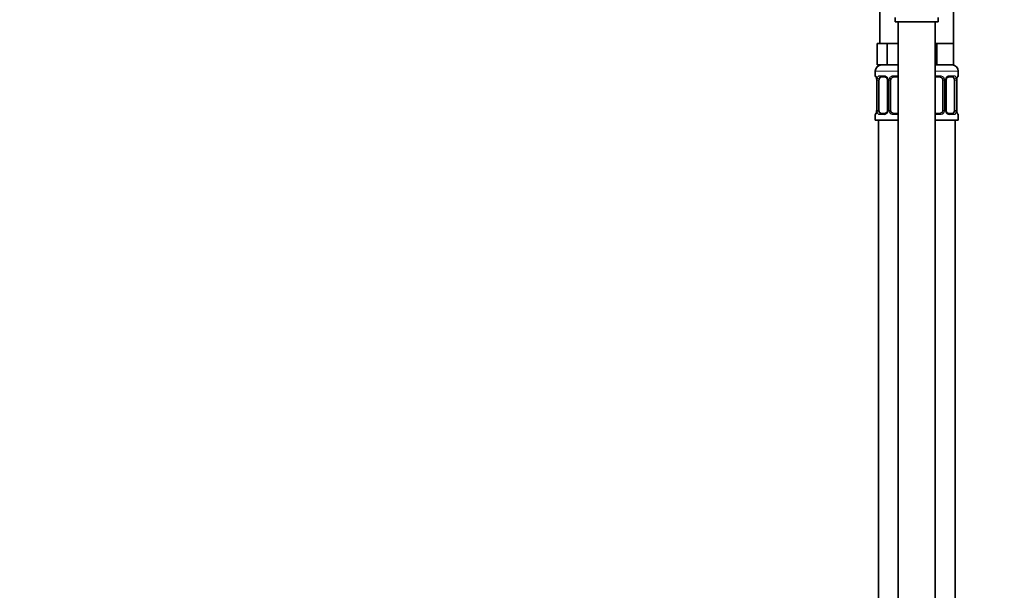
# Model space of a CAD drawing. Units: millimetres. Extents: x 0 to 2418, y 0 to 2715.
# Drawn here: x 321 to 641, y 1661 to 1847 of the extents above; entities that cross this region are included whole.
import ezdxf
from ezdxf import colors
from ezdxf.entities.mleader import LeaderData, LeaderLine
from ezdxf.math import Vec2, Vec3

# ---------------------------------------------------------------- set-up
doc = ezdxf.new("R2010")
doc.units = ezdxf.units.MM
doc.layers.add('DV7_Défaut', color=7, linetype='Continuous')
doc.layers.add('Défaut', color=7, linetype='Continuous')

# ---------------------------------------------------------------- blocks, each defined once
blk = doc.blocks.new('_DOT')
at = {"color": 0}
blk.add_line((0, 0), (-1, 0), dxfattribs=at)
at = {"color": 0, "const_width": 0.333}
blk.add_lwpolyline([(-0.1665, 0, 1), (0.1665, 0, 1)], format="xyb", close=True, dxfattribs=at)
blk = doc.blocks.new('SE6')
at = {"layer": 'DV7_Défaut', "color": 7, "linetype": 'Continuous', "lineweight": 35}
for p, q in [((600.79, 1872.8), (600.79, 1838.8)), ((624.79, 1838.8), (624.79, 1872.8)), ((605.79, 1847.28), (605.79, 1845.8)), ((619.79, 1845.8), (619.79, 1847.28)), ((605.79, 1845.8), (619.79, 1845.8)), ((606.79, 1845.8), (606.79, 1567.8)), ((618.79, 1567.8), (618.79, 1845.8)), ((601.53, 1838.8), (599.94, 1838.8)), ((599.94, 1838.8), (599.94, 1831.8)), ((603.11, 1838.8), (601.53, 1838.8)), ((606.29, 1838.8), (603.11, 1838.8)), ((603.11, 1838.8), (603.11, 1831.8)), ((606.79, 1838.8), (606.29, 1838.8)), ((619.29, 1838.8), (618.79, 1838.8)), ((622.04, 1838.8), (619.29, 1838.8)), ((619.29, 1838.8), (619.29, 1831.8)), ((624.79, 1838.8), (622.04, 1838.8)), ((624.79, 1838.8), (624.79, 1831.8)), ((603.11, 1831.8), (599.94, 1831.8)), ((606.79, 1831.8), (603.11, 1831.8)), ((619.29, 1831.8), (618.79, 1831.8)), ((624.79, 1831.8), (619.29, 1831.8)), ((599.29, 1829.8), (599.29, 1828.27)), ((602.38, 1827.87), (600.97, 1827.87)), ((606.79, 1827.87), (605.29, 1827.87)), ((620.29, 1827.87), (618.79, 1827.87)), ((624.61, 1827.87), (623.19, 1827.87)), ((626.29, 1828.27), (626.29, 1829.8)), ((599.74, 1826.87), (599.74, 1817)), ((600.49, 1817), (600.49, 1826.87)), ((603.24, 1826.87), (603.24, 1817)), ((604.29, 1817), (604.29, 1826.87)), ((621.29, 1826.87), (621.29, 1817)), ((622.34, 1817), (622.34, 1826.87)), ((625.09, 1826.87), (625.09, 1817)), ((625.84, 1826.87), (625.85, 1827.06)), ((625.84, 1817), (625.84, 1826.87)), ((599.29, 1815.6), (599.29, 1813.8)), ((599.73, 1817), (599.73, 1816.81)), ((600.97, 1816), (602.38, 1816)), ((605.29, 1816), (606.79, 1816)), ((618.79, 1816), (620.29, 1816)), ((623.19, 1816), (624.61, 1816)), ((626.29, 1813.8), (626.29, 1815.6)), ((599.29, 1813.8), (606.79, 1813.8)), ((600.29, 1813.8), (600.29, 1539.8)), ((618.79, 1813.8), (626.29, 1813.8)), ((625.29, 1539.8), (625.29, 1813.8))]:
    blk.add_line(p, q, dxfattribs=at)
at = {"layer": 'DV7_Défaut', "color": 7, "linetype": 'Continuous', "lineweight": 18}
for p, q in [((599.29, 1829.8), (606.79, 1829.8)), ((599.37, 1828.27), (599.29, 1828.27)), ((600.65, 1828.27), (602.15, 1828.27)), ((605.23, 1828.27), (606.79, 1828.27)), ((618.79, 1829.8), (626.29, 1829.8)), ((618.79, 1828.27), (620.35, 1828.27)), ((623.43, 1828.27), (624.93, 1828.27)), ((626.29, 1828.27), (626.21, 1828.27)), ((599.77, 1826.87), (599.74, 1826.87)), ((599.77, 1826.87), (599.77, 1817)), ((599.88, 1817), (599.88, 1826.87)), ((600.49, 1826.87), (599.88, 1826.87)), ((603.24, 1826.87), (603.47, 1826.87)), ((603.47, 1826.87), (603.47, 1817)), ((603.75, 1817), (603.75, 1826.87)), ((604.29, 1826.87), (603.75, 1826.87)), ((621.29, 1826.87), (621.83, 1826.87)), ((621.83, 1826.87), (621.83, 1817)), ((622.1, 1817), (622.1, 1826.87)), ((622.34, 1826.87), (622.1, 1826.87)), ((625.09, 1826.87), (625.7, 1826.87)), ((625.7, 1826.87), (625.7, 1817)), ((625.81, 1817), (625.81, 1826.87)), ((625.81, 1826.87), (625.84, 1826.87)), ((599.37, 1815.6), (599.29, 1815.6)), ((599.74, 1817), (599.77, 1817)), ((599.88, 1817), (600.49, 1817)), ((602.15, 1815.6), (600.65, 1815.6)), ((603.47, 1817), (603.24, 1817)), ((603.75, 1817), (604.29, 1817)), ((606.79, 1815.6), (605.23, 1815.6)), ((620.35, 1815.6), (618.79, 1815.6)), ((621.83, 1817), (621.29, 1817)), ((622.1, 1817), (622.34, 1817)), ((624.93, 1815.6), (623.43, 1815.6)), ((625.7, 1817), (625.09, 1817)), ((625.84, 1817), (625.81, 1817)), ((626.21, 1815.6), (626.29, 1815.6))]:
    blk.add_line(p, q, dxfattribs=at)
at = {"layer": 'DV7_Défaut', "color": 7, "linetype": 'Continuous', "lineweight": 35}
for centre, radius, start, end in [((601.29, 1829.8), 2, 90, 180), ((624.29, 1829.8), 2, 0, 90), ((599.69, 1828.27), 0.4, 180, 238.3379), ((605.29, 1826.87), 1, 90, 154.4167), ((620.29, 1826.87), 1, 25.5833, 90), ((625.89, 1828.27), 0.4, 304.435, 0), ((598.06, 1827.1), 1.66, 2.59, 10.7869), ((598.44, 1826.97), 1.3, 355.8236, 8.9262), ((602.61, 1826.97), 0.625, 351.4292, 32.5794), ((605.29, 1826.87), 1, 154.4167, 180), ((620.29, 1826.87), 1, 0, 25.5833), ((623.09, 1826.95), 0.738, 150.8579, 185.813), ((627.77, 1827.02), 1.92, 168.4659, 178.7147), ((599.69, 1815.6), 0.4, 124.435, 180), ((597.81, 1816.85), 1.92, 348.4653, 358.7168), ((602.49, 1816.92), 0.737, 330.8567, 5.8118), ((605.29, 1817), 1, 180, 205.5833), ((605.29, 1817), 1, 205.5833, 270), ((620.29, 1817), 1, 270, 334.4167), ((620.29, 1817), 1, 334.4167, 0), ((622.97, 1816.9), 0.626, 171.3979, 212.6076), ((627.14, 1816.9), 1.3, 175.8231, 188.9254), ((627.52, 1816.78), 1.66, 182.5823, 190.8055), ((625.89, 1815.6), 0.4, 0, 59.2184)]:
    blk.add_arc(centre, radius, start, end, dxfattribs=at)
at = {"layer": 'DV7_Défaut', "color": 7, "linetype": 'Continuous', "lineweight": 18}
for centre, radius, start, end in [((602.08, 1826.89), 1.39, 25.1473, 87.3249), ((605.21, 1826.78), 1.49, 89.2905, 152.1251), ((620.37, 1826.78), 1.49, 27.8747, 90.7097), ((623.5, 1826.89), 1.39, 92.6748, 154.853), ((596.42, 1826.88), 3.35, 359.8705, 10.2708), ((602.66, 1826.89), 2.78, 167.8078, 180.3687), ((602.1, 1826.88), 1.38, 359.8791, 25.9211), ((605.09, 1826.88), 1.34, 153.3511, 180.1815), ((620.49, 1826.88), 1.34, 359.817, 26.6505), ((623.48, 1826.88), 1.38, 154.0799, 180.1199), ((622.92, 1826.89), 2.78, 359.628, 12.1955), ((629.16, 1826.88), 3.35, 169.7304, 180.1284), ((596.42, 1816.99), 3.35, 349.7304, 0.1284), ((602.66, 1816.98), 2.78, 179.628, 192.1955), ((602.08, 1816.98), 1.39, 272.6748, 334.853), ((602.1, 1817), 1.38, 334.0799, 0.1199), ((605.08, 1816.99), 1.34, 179.817, 206.6505), ((605.21, 1817.09), 1.49, 207.8747, 270.7097), ((620.37, 1817.09), 1.49, 269.2905, 332.1251), ((620.49, 1816.99), 1.34, 333.3511, 0.1815), ((623.48, 1817), 1.38, 179.8791, 205.9211), ((623.5, 1816.98), 1.39, 205.1473, 267.3249), ((622.92, 1816.98), 2.78, 347.8078, 0.3687), ((629.16, 1816.99), 3.35, 179.8705, 190.2708)]:
    blk.add_arc(centre, radius, start, end, dxfattribs=at)
for centre, major_axis, ratio, start_param, end_param in [((599.76, 1828.27), (0, -0.4), 0.988455, 4.712389, 5.616415), ((600.97, 1828.27), (0, -0.4), 0.806081, 4.712389, 6.283185), ((602.38, 1828.27), (0, -0.4), 0.591806, 4.712389, 6.283185), ((605.29, 1828.27), (0, -0.4), 0.151515, 4.712389, 6.283185), ((620.29, 1828.27), (0, -0.4), 0.151515, 0, 1.570796), ((623.19, 1828.27), (0, -0.4), 0.591806, 0, 1.570796), ((624.61, 1828.27), (0, -0.4), 0.806081, 0, 1.570796), ((625.81, 1828.27), (0, -0.4), 0.988455, 0.670093, 1.570796), ((600.09, 1827.48), (0.394, 0.069), 0.426558, 2.752818, 3.154159), ((600.3, 1827.48), (0.391, -0.084), 0.411702, 3.62283, 5.508006), ((603.5, 1827.48), (0.363, 0.168), 0.191543, 1.963754, 3.152972), ((604.03, 1827.48), (0.361, -0.173), 0.155676, 4.398009, 6.283185), ((621.55, 1827.48), (-0.361, -0.173), 0.155676, 0, 1.885177), ((622.07, 1827.48), (-0.363, 0.168), 0.191543, 3.129689, 4.319431), ((625.27, 1827.48), (-0.391, -0.084), 0.411702, 0.775179, 2.660356), ((625.49, 1827.48), (-0.394, 0.069), 0.426558, 3.11859, 3.530367), ((599.76, 1815.6), (0, -0.4), 0.988455, 3.806155, 4.712389), ((600.09, 1816.39), (0.394, -0.069), 0.426558, 3.119258, 3.530367), ((600.3, 1816.39), (-0.391, -0.084), 0.411702, 3.916772, 5.801948), ((600.97, 1815.6), (0, -0.4), 0.806081, 3.141593, 4.712389), ((602.38, 1815.6), (0, -0.4), 0.591806, 3.141593, 4.712389), ((603.5, 1816.39), (0.363, -0.168), 0.191543, 3.122919, 4.319431), ((604.03, 1816.39), (-0.361, -0.173), 0.155676, 3.141593, 5.026769), ((605.29, 1815.6), (0, -0.4), 0.151515, 3.141593, 4.712389), ((620.29, 1815.6), (0, -0.4), 0.151515, 1.570796, 3.141593), ((621.55, 1816.39), (0.361, -0.173), 0.155676, 1.256416, 3.141593), ((622.07, 1816.39), (-0.363, -0.168), 0.191543, 1.963754, 3.159529), ((623.19, 1815.6), (0, -0.4), 0.591806, 1.570796, 3.141593), ((624.61, 1815.6), (0, -0.4), 0.806081, 1.570796, 3.141593), ((625.27, 1816.39), (0.391, -0.084), 0.411702, 0.481237, 2.366414), ((625.49, 1816.39), (-0.394, -0.069), 0.426558, 2.752818, 3.154251), ((625.81, 1815.6), (0, -0.4), 0.988455, 1.570796, 2.479597)]:
    blk.add_ellipse(centre, major_axis=major_axis, ratio=ratio, start_param=start_param, end_param=end_param, dxfattribs=at)
at = {"layer": 'DV7_Défaut', "color": 7, "linetype": 'Continuous', "lineweight": 35}
for centre, major_axis, start_param, end_param in [((601.2, 1826.87), (0, -1), 3.141593, 4.265876), ((624.38, 1826.87), (0, 1), 5.158902, 6.283185), ((601.2, 1826.87), (0, 1), 1.124283, 1.570796), ((624.38, 1826.87), (0, 1), 4.712389, 5.158902), ((601.2, 1817), (0, -1), 4.712389, 5.158902), ((601.2, 1817), (0, -1), 5.158902, 6.283185), ((624.38, 1817), (0, 1), 3.141593, 4.265876), ((624.38, 1817), (0, 1), 4.265876, 4.712389)]:
    blk.add_ellipse(centre, major_axis=major_axis, ratio=0.707107, start_param=start_param, end_param=end_param, dxfattribs=at)
at = {"layer": 'DV7_Défaut', "color": 7, "linetype": 'Continuous', "lineweight": 18}
for points, knots in [([(599.37, 1828.27), (599.39, 1828.27), (599.42, 1828.26), (599.47, 1828.19), (599.5, 1828.13), (599.57, 1828), (599.6, 1827.91), (599.66, 1827.71), (599.69, 1827.6), (599.71, 1827.48)], [0, 0, 0, 0, 0.25, 0.25, 0.5, 0.5, 0.75, 0.75, 1, 1, 1, 1]), ([(599.94, 1827.48), (599.97, 1827.6), (600.01, 1827.71), (600.1, 1827.91), (600.15, 1827.99), (600.27, 1828.13), (600.34, 1828.18), (600.48, 1828.26), (600.56, 1828.27), (600.65, 1828.27)], [0, 0, 0, 0, 0.25, 0.25, 0.5, 0.5, 0.75, 0.75, 1, 1, 1, 1]), ([(600.97, 1827.87), (600.92, 1827.87), (600.87, 1827.86), (600.78, 1827.81), (600.74, 1827.77), (600.64, 1827.62), (600.59, 1827.48), (600.56, 1827.31)], [0, 0, 0, 0, 0.25, 0.25, 0.5, 0.5, 1, 1, 1, 1]), ([(625.02, 1827.31), (625, 1827.39), (624.98, 1827.47), (624.94, 1827.61), (624.91, 1827.67), (624.81, 1827.82), (624.72, 1827.87), (624.61, 1827.87)], [0, 0, 0, 0, 0.25, 0.25, 0.5, 0.5, 1, 1, 1, 1]), ([(624.93, 1828.27), (625.01, 1828.27), (625.09, 1828.26), (625.24, 1828.19), (625.31, 1828.13), (625.43, 1828), (625.48, 1827.91), (625.57, 1827.71), (625.61, 1827.6), (625.64, 1827.48)], [0, 0, 0, 0, 0.25, 0.25, 0.5, 0.5, 0.75, 0.75, 1, 1, 1, 1]), ([(625.86, 1827.48), (625.89, 1827.6), (625.92, 1827.71), (625.98, 1827.91), (626.01, 1827.99), (626.07, 1828.13), (626.1, 1828.18), (626.16, 1828.26), (626.19, 1828.27), (626.21, 1828.27)], [0, 0, 0, 0, 0.25, 0.25, 0.5, 0.5, 0.75, 0.75, 1, 1, 1, 1]), ([(599.71, 1816.39), (599.69, 1816.27), (599.66, 1816.16), (599.6, 1815.96), (599.57, 1815.88), (599.5, 1815.74), (599.47, 1815.69), (599.42, 1815.62), (599.39, 1815.6), (599.37, 1815.6)], [0, 0, 0, 0, 0.25, 0.25, 0.5, 0.5, 0.75, 0.75, 1, 1, 1, 1]), ([(600.65, 1815.6), (600.56, 1815.6), (600.48, 1815.62), (600.34, 1815.69), (600.27, 1815.74), (600.15, 1815.88), (600.1, 1815.96), (600.01, 1816.16), (599.97, 1816.27), (599.94, 1816.39)], [0, 0, 0, 0, 0.25, 0.25, 0.5, 0.5, 0.75, 0.75, 1, 1, 1, 1]), ([(600.56, 1816.57), (600.57, 1816.48), (600.59, 1816.4), (600.64, 1816.26), (600.67, 1816.2), (600.77, 1816.05), (600.86, 1816), (600.97, 1816)], [0, 0, 0, 0, 0.25, 0.25, 0.5, 0.5, 1, 1, 1, 1]), ([(624.61, 1816), (624.66, 1816), (624.71, 1816.01), (624.8, 1816.06), (624.84, 1816.1), (624.94, 1816.25), (624.99, 1816.39), (625.02, 1816.57)], [0, 0, 0, 0, 0.25, 0.25, 0.5, 0.5, 1, 1, 1, 1]), ([(625.64, 1816.39), (625.61, 1816.27), (625.57, 1816.16), (625.48, 1815.96), (625.43, 1815.88), (625.31, 1815.74), (625.24, 1815.69), (625.09, 1815.62), (625.01, 1815.6), (624.93, 1815.6)], [0, 0, 0, 0, 0.25, 0.25, 0.5, 0.5, 0.75, 0.75, 1, 1, 1, 1]), ([(626.21, 1815.6), (626.19, 1815.6), (626.16, 1815.62), (626.1, 1815.69), (626.07, 1815.74), (626.01, 1815.88), (625.98, 1815.96), (625.92, 1816.16), (625.89, 1816.27), (625.86, 1816.39)], [0, 0, 0, 0, 0.25, 0.25, 0.5, 0.5, 0.75, 0.75, 1, 1, 1, 1])]:
    blk.add_open_spline(points, degree=3, knots=knots, dxfattribs=at)
at = {"layer": 'DV7_Défaut', "color": 7, "linetype": 'Continuous', "lineweight": 35}
for points, knots in [([(599.52, 1827.98), (599.52, 1827.98), (599.52, 1827.97), (599.56, 1827.89), (599.63, 1827.71), (599.67, 1827.53), (599.69, 1827.41)], [0, 0, 0, 0, 0.1254841, 0.3304981, 0.6356005, 1, 1, 1, 1]), ([(602.37, 1827.87), (602.39, 1827.87), (602.47, 1827.88), (602.68, 1827.82), (602.96, 1827.62), (603.08, 1827.41), (603.14, 1827.31)], [0, 0, 0, 0, 0.048879, 0.372041, 0.714947, 1, 1, 1, 1]), ([(622.44, 1827.31), (622.44, 1827.32), (622.49, 1827.44), (622.65, 1827.64), (622.91, 1827.82), (623.12, 1827.89), (623.2, 1827.87), (623.2, 1827.87)], [0, 0, 0, 0, 0.028912, 0.32832, 0.652933, 0.986608, 1, 1, 1, 1]), ([(625.88, 1827.41), (625.89, 1827.42), (625.91, 1827.56), (625.97, 1827.77), (626.03, 1827.93), (626.06, 1827.98), (626.06, 1827.98), (626.06, 1827.98)], [0, 0, 0, 0, 0.039746, 0.433867, 0.773688, 0.965319, 1, 1, 1, 1]), ([(599.69, 1816.46), (599.69, 1816.45), (599.67, 1816.32), (599.61, 1816.1), (599.54, 1815.94), (599.52, 1815.89), (599.52, 1815.89), (599.52, 1815.89)], [0, 0, 0, 0, 0.039854, 0.43393, 0.773714, 0.965323, 1, 1, 1, 1]), ([(603.14, 1816.56), (603.13, 1816.55), (603.09, 1816.44), (602.93, 1816.23), (602.66, 1816.05), (602.46, 1815.98), (602.38, 1816), (602.38, 1816)], [0, 0, 0, 0, 0.029034, 0.328415, 0.652998, 0.986644, 1, 1, 1, 1]), ([(623.2, 1816), (623.19, 1816), (623.11, 1815.99), (622.89, 1816.06), (622.61, 1816.25), (622.5, 1816.46), (622.44, 1816.57)], [0, 0, 0, 0, 0.048915, 0.372381, 0.715609, 1, 1, 1, 1]), ([(626.06, 1815.89), (626.06, 1815.89), (626.05, 1815.91), (626.01, 1815.98), (625.95, 1816.16), (625.91, 1816.34), (625.88, 1816.46)], [0, 0, 0, 0, 0.12554, 0.330646, 0.635885, 1, 1, 1, 1])]:
    blk.add_open_spline(points, degree=3, knots=knots, dxfattribs=at)

msp = doc.modelspace()

# ---------------------------------------------------------------- block references
at = {"layer": 'Défaut'}
msp.add_blockref('SE6', (0, 0), dxfattribs=at)

# ---------------------------------------------------------------- leaders
at = {"layer": 'Défaut', "color": 7, "linetype": 'Continuous', "lineweight": 18}
ml = msp.add_multileader_mtext('Standard', dxfattribs=at)
ml.set_content('{\\pxsm0.9;\\fSolid Edge ISO|b1||i0||c0|p34;\\W1.;07/06/2023\\P}', color=256)
ml.set_leader_properties()
ml.set_arrow_properties(name='DOT')
ml.build(insert=Vec2(0, 0))
ml.multileader.update_dxf_attribs({"leader_type": 0, "dogleg_length": 0, "arrow_head_size": 12})
ctx = ml.context
ctx.base_point, ctx.char_height, ctx.arrow_head_size, ctx.landing_gap_size = Vec3(2330.46, 2700.47), 12, 12, 4.2
notes = []
notes.append((ctx, [(0, (0, 0, 0), (0, 0), (1, 0), 1, [])]))
ctx.mtext.insert = Vec3(2332.46, 2706.59)
for ctx, leaders in notes:
    for number, flags, end, landing, length, lines in leaders:
        leader = LeaderData()
        leader.index, (leader.has_last_leader_line, leader.has_dogleg_vector, leader.attachment_direction) = number, flags
        leader.last_leader_point, leader.dogleg_vector, leader.dogleg_length = Vec3(end), Vec3(landing), length
        for number, points, colour, breaks in lines:
            line = LeaderLine()
            line.index, line.vertices, line.color, line.breaks = number, Vec3.list(points), colors.encode_raw_color(colour), breaks
            leader.lines.append(line)
        ctx.leaders.append(leader)

doc.saveas('drawing.dxf')
